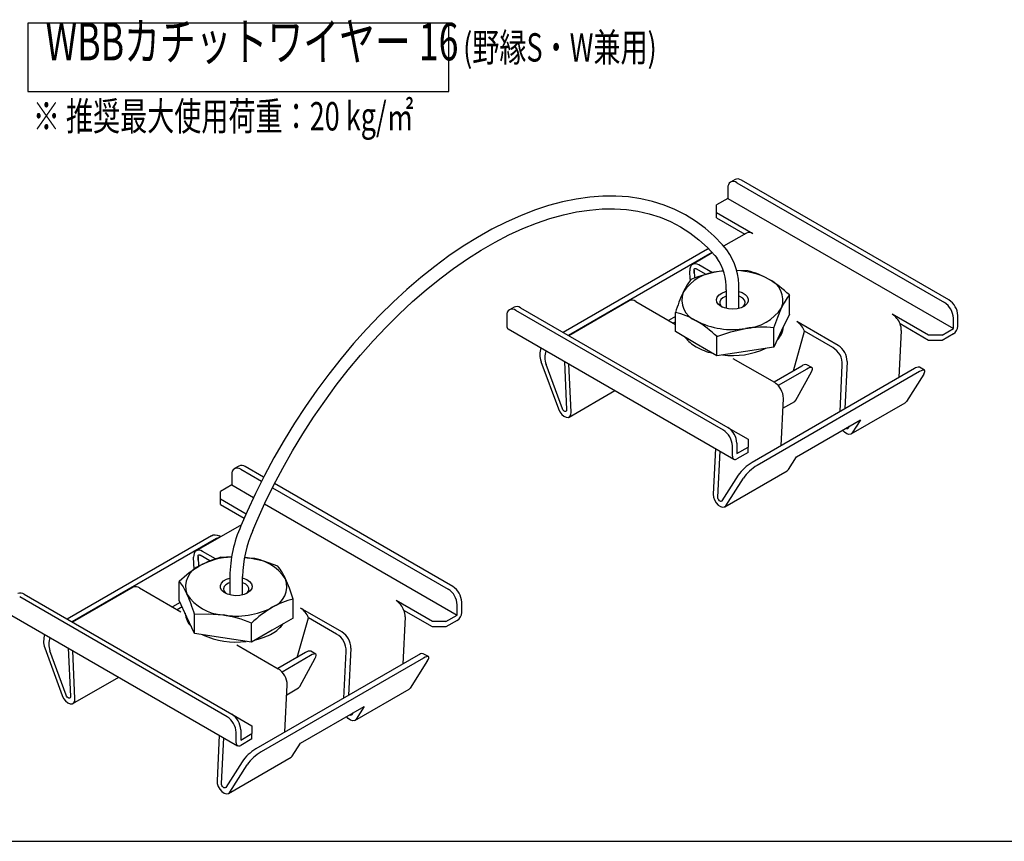
# Model space of a CAD drawing. Extents: x 0 to 282, y 0 to 195.
# Drawn here: x 96 to 165, y 0 to 58 of the extents above; entities that cross this region are included whole.
import ezdxf
from ezdxf.enums import TextEntityAlignment as Align

# ---------------------------------------------------------------- set-up
doc = ezdxf.new("R2010")
doc.units = 0
doc.layers.get('0').update_dxf_attribs({"linetype": 'CONTINUOUS'})
doc.layers.add('文字_図枠_寸法', color=7, linetype='CONTINUOUS')
doc.styles.get("Standard").update_dxf_attribs({"font": 'EXTHALF2.SHX', "bigfont": 'EXTFONT2.SHX'})

msp = doc.modelspace()

# ---------------------------------------------------------------- linework, layer by layer
at = {"color": 7, "linetype": 'CONTINUOUS'}
for p, q in [((146.044, 46.801), (145.725, 46.618)), ((146.175, 46.573), (160.813, 38.123)), ((161.131, 38.307), (146.494, 46.757)), ((145.539, 46.206), (145.539, 45.471)), ((145.539, 45.471), (144.743, 45.012)), ((145.539, 45.471), (161.449, 36.286)), ((144.743, 44.46), (144.743, 45.012)), ((147.308, 42.98), (144.743, 44.46)), ((144.743, 44.093), (144.743, 44.46)), ((144.743, 44.093), (146.726, 42.949)), ((146.858, 43.025), (145.241, 42.091)), ((144.107, 41.888), (133.925, 36.011)), ((144.107, 41.888), (144.185, 41.925)), ((144.421, 41.653), (134.286, 35.802)), ((144.442, 41.63), (143.039, 40.82)), ((142.883, 39.754), (142.854, 40.367)), ((143.162, 40.412), (143.189, 39.838)), ((144.01, 40.108), (143.313, 40.51)), ((144.462, 40.215), (143.489, 40.776)), ((145.224, 40.353), (144.934, 40.316)), ((145.228, 40.34), (144.934, 40.316)), ((146.943, 40.361), (146.146, 40.393)), ((145.407, 39.02), (145.407, 38.675)), ((146.307, 38.675), (146.307, 39.02)), ((138.585, 38.249), (134.316, 35.785)), ((139.035, 38.204), (141.839, 36.586)), ((145.407, 38.675), (145.407, 37.712)), ((146.307, 37.712), (146.307, 38.675)), ((149.875, 37.306), (149.875, 38.66)), ((130.452, 37.8), (130.134, 37.617)), ((145.221, 29.122), (130.584, 37.572)), ((130.902, 37.756), (145.539, 29.306)), ((129.947, 37.205), (129.947, 36.47)), ((141.839, 37.142), (141.357, 36.864)), ((141.839, 36.075), (141.839, 37.429)), ((149.875, 37.306), (149.332, 36.147)), ((159.699, 35.827), (157.135, 37.307)), ((161.449, 36.286), (161.449, 37.021)), ((161.767, 36.47), (161.767, 37.205)), ((130.04, 36.264), (145.95, 27.079)), ((141.839, 36.757), (141.69, 36.672)), ((148.789, 34.989), (148.789, 36.343)), ((149.332, 36.147), (148.789, 34.989)), ((153.316, 35.103), (150.397, 36.788)), ((157.77, 36.165), (157.605, 32.83)), ((159.699, 35.459), (157.686, 36.622)), ((160.653, 35.827), (161.449, 36.286)), ((143.305, 35.224), (141.839, 36.075)), ((144.771, 34.374), (144.771, 35.728)), ((150.161, 33.3), (150.948, 36.102)), ((152.938, 34.954), (150.948, 36.102)), ((160.653, 35.827), (159.699, 35.827)), ((160.653, 35.459), (159.699, 35.459)), ((161.449, 35.919), (160.653, 35.459)), ((144.771, 34.374), (143.305, 35.224)), ((148.789, 34.989), (146.78, 34.682)), ((146.78, 34.682), (144.771, 34.374)), ((145.899, 34.191), (148.818, 32.506)), ((132.356, 33.977), (133.583, 30.62)), ((133.864, 30.631), (132.717, 33.768)), ((134.003, 33.976), (134.163, 30.555)), ((134.481, 30.392), (134.321, 33.792)), ((158.702, 33.463), (147.246, 26.85)), ((150.754, 33.642), (148.802, 32.515)), ((151.107, 33.439), (149.093, 32.275)), ((151.468, 33.535), (151.115, 33.739)), ((153.449, 30.431), (153.612, 33.718)), ((153.952, 33.96), (153.786, 30.626)), ((159.413, 33.357), (159.052, 33.565)), ((159.062, 33.255), (147.607, 26.642)), ((150.344, 31.252), (151.438, 33.248)), ((159.358, 33.084), (158.131, 31.144)), ((134.342, 30.052), (137.571, 31.916)), ((149.288, 28.029), (149.453, 31.364)), ((149.419, 30.674), (150.252, 31.154)), ((150.252, 31.154), (150.344, 31.252)), ((154.229, 28.858), (158.048, 31.062)), ((158.131, 31.144), (158.048, 31.062)), ((145.555, 29.296), (146.971, 28.479)), ((150.39, 27.253), (154.888, 29.85)), ((154.032, 29.275), (154.112, 29.402)), ((154.608, 29.406), (154.313, 28.94)), ((154.888, 29.85), (154.578, 29.359)), ((146.971, 28.479), (146.971, 27.928)), ((144.665, 27.821), (144.506, 24.605)), ((145.857, 27.285), (145.857, 28.02)), ((146.175, 28.204), (146.175, 27.469)), ((146.175, 27.469), (146.971, 27.928)), ((146.971, 27.561), (146.971, 27.928)), ((144.823, 24.401), (144.984, 27.637)), ((146.971, 27.561), (146.175, 27.101)), ((149.814, 26.343), (150.39, 27.253)), ((111.042, 26.595), (110.723, 26.412)), ((112.786, 25.803), (111.492, 26.551)), ((110.537, 25.999), (110.537, 25.265)), ((111.173, 26.367), (112.643, 25.518)), ((146.269, 25.945), (145.122, 24.132)), ((145.32, 23.715), (149.731, 26.261)), ((145.403, 23.796), (146.63, 25.736)), ((149.731, 26.261), (149.814, 26.343)), ((110.537, 25.265), (109.741, 24.805)), ((110.537, 25.265), (112.081, 24.373)), ((113.422, 25.069), (125.811, 17.917)), ((126.129, 18.101), (113.567, 25.353)), ((109.741, 24.254), (109.741, 24.805)), ((111.547, 23.212), (109.741, 24.254)), ((109.741, 23.887), (109.741, 24.254)), ((109.741, 23.887), (111.42, 22.918)), ((112.86, 23.923), (126.447, 16.08)), ((111.217, 22.45), (108.037, 20.614)), ((109.105, 21.682), (98.923, 15.804)), ((109.76, 21.609), (109.655, 21.669)), ((109.466, 21.474), (99.284, 15.596)), ((107.892, 19.301), (107.852, 20.161)), ((108.16, 20.207), (108.193, 19.498)), ((109.003, 19.904), (108.301, 20.31)), ((109.397, 20.044), (108.487, 20.57)), ((110.535, 20.188), (109.779, 20.156)), ((111.444, 20.151), (111.787, 20.108)), ((110.405, 18.814), (110.405, 18.468)), ((111.305, 18.468), (111.305, 18.814)), ((106.84, 17.105), (106.84, 18.459)), ((110.405, 18.468), (110.405, 17.506)), ((111.305, 17.506), (111.305, 18.468)), ((110.219, 8.916), (95.582, 17.366)), ((95.9, 17.55), (110.537, 9.1)), ((103.583, 18.043), (99.314, 15.578)), ((104.033, 17.998), (106.952, 16.313)), ((106.901, 16.973), (106.355, 16.658)), ((107.378, 15.946), (106.84, 17.105)), ((114.87, 15.863), (114.87, 17.217)), ((124.697, 15.621), (122.133, 17.101)), ((126.447, 16.08), (126.447, 16.815)), ((126.765, 16.264), (126.765, 16.999)), ((95.038, 16.058), (110.948, 6.873)), ((107.042, 16.669), (106.688, 16.465)), ((107.916, 14.787), (107.916, 16.141)), ((118.314, 14.897), (115.395, 16.582)), ((124.697, 15.253), (122.684, 16.415)), ((125.651, 15.621), (126.447, 16.08)), ((107.916, 14.787), (107.378, 15.946)), ((111.931, 14.166), (111.931, 15.52)), ((114.87, 15.863), (113.401, 15.015)), ((115.159, 13.093), (115.946, 15.896)), ((117.936, 14.747), (115.946, 15.896)), ((122.768, 15.958), (122.603, 12.624)), ((125.651, 15.621), (124.697, 15.621)), ((126.447, 15.712), (125.651, 15.253)), ((109.923, 14.477), (107.916, 14.787)), ((113.401, 15.015), (111.931, 14.166)), ((125.651, 15.253), (124.697, 15.253)), ((111.931, 14.166), (109.923, 14.477)), ((110.897, 13.985), (113.816, 12.3)), ((97.354, 13.77), (98.581, 10.413)), ((98.862, 10.425), (97.715, 13.562)), ((99.001, 13.77), (99.161, 10.349)), ((99.479, 10.186), (99.319, 13.586)), ((123.7, 13.257), (112.244, 6.644)), ((115.752, 13.436), (113.8, 12.309)), ((116.105, 13.232), (114.091, 12.069)), ((116.466, 13.329), (116.113, 13.532)), ((118.447, 10.225), (118.61, 13.511)), ((118.95, 13.754), (118.784, 10.42)), ((124.411, 13.151), (124.05, 13.359)), ((124.06, 13.049), (112.605, 6.436)), ((115.342, 11.046), (116.436, 13.041)), ((124.356, 12.878), (123.129, 10.938)), ((99.34, 9.846), (102.569, 11.71)), ((114.286, 7.823), (114.451, 11.157)), ((114.417, 10.467), (115.25, 10.948)), ((115.25, 10.948), (115.342, 11.046)), ((119.227, 8.652), (123.046, 10.856)), ((123.129, 10.938), (123.046, 10.856)), ((110.553, 9.09), (111.969, 8.273)), ((115.388, 7.047), (119.886, 9.643)), ((119.03, 9.069), (119.11, 9.195)), ((119.606, 9.2), (119.311, 8.733)), ((119.886, 9.643), (119.606, 9.2)), ((110.855, 7.079), (110.855, 7.814)), ((111.173, 7.998), (111.173, 7.263)), ((111.173, 7.263), (111.969, 7.722)), ((111.969, 8.273), (111.969, 7.722)), ((111.969, 7.354), (111.969, 7.722)), ((109.663, 7.615), (109.504, 4.399)), ((109.821, 4.195), (109.982, 7.431)), ((111.969, 7.354), (111.173, 6.895)), ((114.812, 6.137), (115.388, 7.047)), ((111.267, 5.738), (110.12, 3.925)), ((110.318, 3.508), (114.729, 6.055)), ((114.729, 6.055), (114.812, 6.137)), ((110.401, 3.59), (111.628, 5.53))]:
    msp.add_line(p, q, dxfattribs=at)
for points in [[(145.456, 41.838), (145.156, 42.192), (144.563, 42.81), (143.929, 43.37), (143.258, 43.871), (142.55, 44.311), (141.808, 44.689), (141.033, 45.005), (140.227, 45.258), (139.391, 45.447), (138.528, 45.573), (137.64, 45.633), (136.729, 45.629), (135.796, 45.56), (134.845, 45.426), (133.877, 45.228), (132.896, 44.965), (131.904, 44.639), (130.903, 44.251), (129.896, 43.801), (128.885, 43.29), (127.874, 42.721), (126.864, 42.094), (125.859, 41.411), (124.86, 40.674), (123.869, 39.885), (122.891, 39.046), (121.926, 38.159), (120.977, 37.226), (120.046, 36.249), (119.136, 35.232), (118.249, 34.175), (117.386, 33.083), (116.551, 31.957), (115.745, 30.801), (114.97, 29.617), (114.227, 28.409), (113.52, 27.178), (112.849, 25.929), (112.216, 24.664), (111.623, 23.386), (111.191, 22.388)], [(112.021, 22.04), (112.306, 22.705), (112.88, 23.965), (113.493, 25.214), (114.145, 26.448), (114.833, 27.664), (115.556, 28.86), (116.312, 30.031), (117.099, 31.176), (117.914, 32.29), (118.757, 33.372), (119.624, 34.418), (120.513, 35.426), (121.422, 36.394), (122.349, 37.318), (123.291, 38.196), (124.245, 39.027), (125.21, 39.808), (126.183, 40.537), (127.16, 41.212), (128.141, 41.831), (129.121, 42.394), (130.098, 42.899), (131.071, 43.345), (132.035, 43.73), (132.99, 44.054), (133.932, 44.315), (134.859, 44.515), (135.77, 44.652), (136.66, 44.725), (137.53, 44.736), (138.377, 44.683), (139.198, 44.568), (139.993, 44.389), (140.759, 44.147), (141.494, 43.842), (142.197, 43.476), (142.866, 43.047), (143.498, 42.559), (144.091, 42.011), (144.615, 41.442), (144.757, 41.27)], [(143.489, 40.776), (143.361, 40.835), (143.238, 40.861), (143.125, 40.854), (143.027, 40.813), (142.948, 40.74), (142.892, 40.639), (142.86, 40.513), (142.854, 40.367)], [(142.925, 39.746), (142.659, 39.369), (142.382, 38.85)], [(145.06, 37.849), (144.875, 37.99), (144.763, 38.155), (144.733, 38.331), (144.786, 38.505), (144.918, 38.665), (145.12, 38.798), (145.377, 38.894), (145.407, 38.902)], [(146.307, 38.902), (146.539, 38.824), (146.755, 38.698), (146.905, 38.544), (146.977, 38.372), (146.965, 38.195), (146.872, 38.027), (146.703, 37.879), (146.472, 37.763), (146.195, 37.688), (145.893, 37.658), (145.588, 37.676), (145.303, 37.742), (145.06, 37.849), (145.06, 37.849)], [(145.407, 38.573), (145.38, 38.564), (145.176, 38.463), (145.033, 38.332), (144.963, 38.183), (144.972, 38.028), (145.06, 37.882), (145.15, 37.802)], [(146.564, 37.802), (146.618, 37.846), (146.726, 37.988), (146.757, 38.141), (146.707, 38.294), (146.583, 38.431), (146.393, 38.541), (146.307, 38.573)], [(148.789, 36.343), (149.055, 37.101), (149.332, 37.764)], [(144.771, 35.728), (145.755, 36.069), (146.78, 36.298)], [(151.438, 33.248), (151.485, 33.349), (151.507, 33.433), (151.501, 33.496), (151.468, 33.535), (151.409, 33.549), (151.328, 33.537), (151.226, 33.499), (151.107, 33.439)], [(159.358, 33.084), (159.413, 33.182), (159.44, 33.262), (159.44, 33.321), (159.413, 33.357), (159.359, 33.368), (159.28, 33.354), (159.18, 33.316), (159.062, 33.255)], [(133.583, 30.62), (133.682, 30.416), (133.817, 30.238), (133.973, 30.105), (134.133, 30.032), (134.278, 30.027), (134.392, 30.092), (134.463, 30.218), (134.481, 30.392)], [(134.163, 30.555), (134.157, 30.497), (134.134, 30.455), (134.096, 30.434), (134.047, 30.435), (133.994, 30.459), (133.942, 30.504), (133.897, 30.563), (133.864, 30.631)], [(153.879, 29.267), (153.902, 29.253), (153.954, 29.238), (153.999, 29.245), (154.032, 29.275)], [(154.313, 28.94), (154.214, 28.85), (154.079, 28.828), (153.923, 28.875), (153.763, 28.986), (153.635, 29.126)], [(144.506, 24.605), (144.524, 24.41), (144.594, 24.203), (144.708, 24.006), (144.853, 23.843), (145.013, 23.731), (145.169, 23.684), (145.304, 23.707), (145.403, 23.796)], [(145.122, 24.132), (145.09, 24.102), (145.045, 24.094), (144.992, 24.11), (144.939, 24.147), (144.891, 24.202), (144.853, 24.267), (144.829, 24.336), (144.823, 24.401)], [(109.105, 21.682), (109.236, 21.736), (109.375, 21.752), (109.516, 21.729), (109.655, 21.669), (109.655, 21.669)], [(109.634, 21.536), (109.597, 21.528), (109.466, 21.474)], [(108.487, 20.57), (108.359, 20.629), (108.236, 20.655), (108.123, 20.648), (108.025, 20.607), (107.946, 20.534), (107.89, 20.432), (107.858, 20.306), (107.852, 20.161)], [(111.787, 20.108), (111.644, 20.129), (111.441, 20.143)], [(113.795, 19.535), (112.811, 19.878), (111.787, 20.108)], [(106.84, 18.459), (107.103, 18.082), (107.378, 17.563)], [(111.651, 17.642), (111.407, 17.535), (111.122, 17.47), (110.817, 17.452), (110.515, 17.482), (110.238, 17.558), (110.007, 17.674), (109.839, 17.822), (109.747, 17.99), (109.736, 18.167), (109.809, 18.339), (109.959, 18.493), (110.175, 18.618), (110.405, 18.696)], [(110.405, 18.367), (110.321, 18.335), (110.131, 18.226), (110.006, 18.089), (109.956, 17.937), (109.986, 17.783), (110.093, 17.641), (110.148, 17.596)], [(111.305, 18.696), (111.338, 18.687), (111.595, 18.59), (111.796, 18.457), (111.927, 18.297), (111.98, 18.123), (111.948, 17.947), (111.836, 17.783), (111.651, 17.642)], [(111.562, 17.596), (111.651, 17.674), (111.739, 17.821), (111.749, 17.975), (111.68, 18.125), (111.537, 18.256), (111.334, 18.357), (111.305, 18.367)], [(114.87, 17.217), (114.607, 17.975), (114.333, 18.639)], [(107.916, 16.141), (108.899, 16.18), (109.923, 16.093)], [(116.436, 13.041), (116.483, 13.143), (116.505, 13.227), (116.499, 13.29), (116.466, 13.329), (116.407, 13.342), (116.326, 13.33), (116.224, 13.293), (116.105, 13.232)], [(124.356, 12.878), (124.411, 12.976), (124.438, 13.056), (124.438, 13.115), (124.411, 13.151), (124.357, 13.162), (124.278, 13.148), (124.178, 13.11), (124.06, 13.049)], [(99.161, 10.349), (99.155, 10.291), (99.132, 10.249), (99.094, 10.227), (99.045, 10.229), (98.992, 10.253), (98.94, 10.298), (98.895, 10.357), (98.862, 10.425)], [(98.581, 10.413), (98.68, 10.21), (98.815, 10.032), (98.971, 9.898), (99.131, 9.825), (99.276, 9.821), (99.39, 9.886), (99.461, 10.012), (99.479, 10.186)], [(118.877, 9.061), (118.9, 9.047), (118.952, 9.031), (118.997, 9.039), (119.03, 9.069)], [(119.311, 8.733), (119.212, 8.644), (119.077, 8.621), (118.921, 8.669), (118.761, 8.78), (118.633, 8.92)], [(109.504, 4.399), (109.522, 4.204), (109.592, 3.997), (109.706, 3.8), (109.851, 3.637), (110.011, 3.525), (110.167, 3.478), (110.302, 3.5), (110.401, 3.59)], [(110.12, 3.925), (110.088, 3.896), (110.042, 3.888), (109.99, 3.904), (109.937, 3.941), (109.889, 3.995), (109.851, 4.061), (109.827, 4.13), (109.821, 4.195)]]:
    msp.add_lwpolyline(points, dxfattribs=at)
at = {"color": 7}
for points in [[(143.174, 40.153), (143.174, 40.163), (143.173, 40.173), (143.173, 40.183), (143.172, 40.193), (143.172, 40.203), (143.171, 40.213), (143.171, 40.223), (143.171, 40.234), (143.17, 40.244), (143.17, 40.255), (143.169, 40.265), (143.169, 40.276), (143.168, 40.287), (143.168, 40.298), (143.167, 40.309), (143.166, 40.321), (143.166, 40.332), (143.165, 40.344), (143.165, 40.356), (143.164, 40.369), (143.163, 40.381), (143.163, 40.394), (143.162, 40.407), (143.162, 40.42), (143.162, 40.432), (143.162, 40.445), (143.163, 40.457), (143.164, 40.469), (143.166, 40.48), (143.169, 40.49), (143.173, 40.5), (143.178, 40.508), (143.184, 40.516), (143.191, 40.522), (143.2, 40.527), (143.21, 40.53), (143.221, 40.532), (143.232, 40.533), (143.244, 40.533), (143.255, 40.532), (143.266, 40.529), (143.277, 40.526), (143.287, 40.523), (143.297, 40.518), (143.307, 40.513), (143.317, 40.508), (143.326, 40.503), (143.335, 40.497)], [(108.172, 19.947), (108.172, 19.957), (108.171, 19.967), (108.171, 19.977), (108.17, 19.987), (108.17, 19.998), (108.169, 20.008), (108.169, 20.018), (108.168, 20.028), (108.168, 20.039), (108.168, 20.049), (108.167, 20.06), (108.167, 20.071), (108.166, 20.082), (108.165, 20.093), (108.165, 20.104), (108.164, 20.116), (108.164, 20.127), (108.163, 20.139), (108.163, 20.151), (108.162, 20.164), (108.161, 20.176), (108.161, 20.189), (108.16, 20.202), (108.16, 20.215), (108.16, 20.228), (108.16, 20.24), (108.161, 20.252), (108.162, 20.264), (108.164, 20.275), (108.167, 20.286), (108.171, 20.295), (108.176, 20.303), (108.182, 20.311), (108.19, 20.317), (108.199, 20.321), (108.209, 20.325), (108.22, 20.327), (108.231, 20.328), (108.243, 20.327), (108.254, 20.326), (108.265, 20.324), (108.276, 20.321), (108.286, 20.317), (108.296, 20.312), (108.306, 20.307), (108.315, 20.302), (108.325, 20.296), (108.334, 20.291)]]:
    msp.add_lwpolyline(points, dxfattribs=at)
at = {"color": 7, "linetype": 'CONTINUOUS'}
for centre, radius, start, end in [((145.927, 46.269), 0.393, 50.79671, 189.21399), ((146.23, 46.389), 0.453, 54.38234, 114.30723), ((147.044, 42.61), 0.455, 54.53269, 114.15688), ((142.014, 39.26), 4.3, 356.79855, 36.82393), ((141.884, 39.222), 3.529, 356.73052, 35.48514), ((145.128, 37.023), 3.298, 93.37339, 146.37041), ((146.333, 31.563), 8.864, 99.07925, 112.60925), ((145.999, 35.296), 5.085, 61.70113, 88.22762), ((145.667, 35.058), 5.455, 59.81867, 76.46797), ((147.846, 38.298), 1.579, 340.23755, 69.11596), ((143.768, 32.138), 8.935, 46.87807, 58.70229), ((138.772, 37.839), 0.45, 54.18795, 114.50162), ((153.264, 33.877), 11.964, 155.43818, 162.72695), ((143.868, 38.316), 1.579, 160.23754, 249.11597), ((153.429, 35.893), 4.504, 142.09419, 155.44943), ((160.385, 37.142), 1.383, 2.6055, 57.39452), ((130.335, 37.268), 0.393, 50.79671, 189.21399), ((130.638, 37.388), 0.453, 54.38234, 114.30723), ((146.586, 39.591), 3.298, 273.37346, 326.37034), ((160.067, 36.958), 1.383, 2.6055, 57.39452), ((140.563, 32.125), 5.456, 59.81976, 76.46689), ((145.85, 41.738), 5.519, 242.53837, 279.70013), ((138.669, 29.213), 8.927, 46.8722, 58.70785), ((156.39, 36.144), 1.381, 20.22715, 57.36199), ((130.165, 36.444), 0.219, 173.31355, 235.37539), ((147.963, 28.369), 8.017, 84.08528, 98.48488), ((147.976, 36.532), 1.484, 314.4547, 355.30586), ((149.652, 35.625), 1.381, 20.22712, 57.36202), ((156.636, 36.192), 1.135, 358.63829, 22.26408), ((161.076, 36.501), 0.692, 302.60562, 357.39432), ((144.468, 37.128), 2.422, 216.94122, 241.3052), ((133.567, 34.446), 1.298, 158.34146, 201.17536), ((145.468, 38.852), 4.414, 240.66237, 256.79798), ((145.874, 39.967), 5.582, 262.55394, 294.85692), ((152.263, 33.784), 1.35, 357.16408, 60.00269), ((152.581, 33.946), 1.37, 0.59102, 57.57081), ((133.928, 34.237), 1.298, 158.3425, 201.17432), ((151.03, 33.334), 0.414, 78.16975, 131.74269), ((158.983, 33.15), 0.421, 80.6104, 131.90346), ((148.083, 31.349), 1.37, 0.59102, 57.57081), ((144.794, 28.141), 1.383, 2.6055, 57.39452), ((144.475, 27.957), 1.383, 2.6055, 57.39452), ((146.051, 27.254), 0.197, 170.78712, 309.20231), ((110.925, 26.062), 0.393, 50.79671, 189.21399), ((111.228, 26.183), 0.453, 54.38234, 114.30723), ((148.901, 24.085), 3.222, 120.90236, 144.7604), ((149.262, 23.877), 3.222, 120.90236, 144.7604), ((119.589, 18.669), 9.185, 156.11555, 179.09508), ((119.739, 18.636), 8.436, 156.20045, 178.79056), ((110.711, 15.091), 5.082, 92.10628, 118.20226), ((111.062, 14.802), 5.506, 103.47383, 119.99507), ((112.609, 12.355), 8.399, 120.78989, 133.38356), ((108.87, 18.09), 1.583, 110.74234, 199.46055), ((111.59, 16.828), 3.286, 33.43909, 86.56629), ((110.211, 16.775), 4.523, 24.33148, 37.60409), ((103.77, 17.633), 0.45, 54.18795, 114.50162), ((112.84, 18.111), 1.583, 290.7422, 19.46085), ((125.383, 16.936), 1.383, 2.6055, 57.39452), ((95.636, 17.182), 0.453, 54.38234, 114.30723), ((110.12, 19.374), 3.286, 213.43953, 266.56585), ((96.4, 12.596), 12.05, 17.11218, 24.34419), ((125.065, 16.752), 1.383, 2.6055, 57.39452), ((116.153, 11.863), 5.506, 103.47342, 119.99547), ((121.388, 15.938), 1.381, 20.22715, 57.36199), ((108.731, 16.324), 1.479, 184.52425, 225.27202), ((110.861, 21.539), 5.526, 260.22908, 297.35708), ((108.512, 7.345), 8.861, 67.30263, 80.83377), ((117.704, 9.411), 8.405, 120.79447, 133.37898), ((114.65, 15.419), 1.381, 20.22712, 57.36202), ((121.634, 15.985), 1.135, 358.63829, 22.26408), ((126.074, 16.295), 0.692, 302.60489, 357.39505), ((112.238, 16.929), 2.431, 298.57297, 322.90108), ((98.565, 14.239), 1.298, 158.34184, 201.17499), ((110.837, 19.753), 5.575, 245.04699, 277.367), ((111.239, 18.659), 4.428, 283.09221, 299.21525), ((117.261, 13.578), 1.35, 357.16408, 60.00269), ((117.579, 13.74), 1.37, 0.59102, 57.57081), ((98.926, 14.031), 1.298, 158.34288, 201.17395), ((116.028, 13.127), 0.414, 78.16693, 131.74508), ((123.981, 12.943), 0.421, 80.61044, 131.90363), ((113.081, 11.143), 1.37, 0.59102, 57.57081), ((109.792, 7.935), 1.383, 2.6055, 57.39452), ((109.473, 7.751), 1.383, 2.6055, 57.39452), ((111.049, 7.047), 0.197, 170.78368, 309.20428), ((113.899, 3.879), 3.222, 120.90217, 144.76048), ((114.26, 3.671), 3.222, 120.90217, 144.76048)]:
    msp.add_arc(centre, radius, start, end, dxfattribs=at)
at = {"layer": '文字_図枠_寸法', "linetype": 'CONTINUOUS'}
msp.add_line((0.144, 0.129), (282.144, 0.129), dxfattribs=at)
msp.add_lwpolyline([(96.159, 57.827), (96.159, 53), (125.857, 53), (125.857, 57.827)], close=True, dxfattribs=at)

# ---------------------------------------------------------------- texts
at = {"layer": '文字_図枠_寸法', "linetype": 'CONTINUOUS', "width": 0.7}
for s, height, p in [('WBBカチットワイヤー 16', 2.64583, (97.412, 54.382)), ('(野縁S・W兼用)', 2, (126.864, 54.495)), ('※ 推奨最大使用荷重：20 kg/㎡', 2, (96.509, 49.639))]:
    msp.add_text(s, height=height, dxfattribs=at).set_placement(p, align=Align.BOTTOM_LEFT)

doc.saveas('drawing.dxf')
